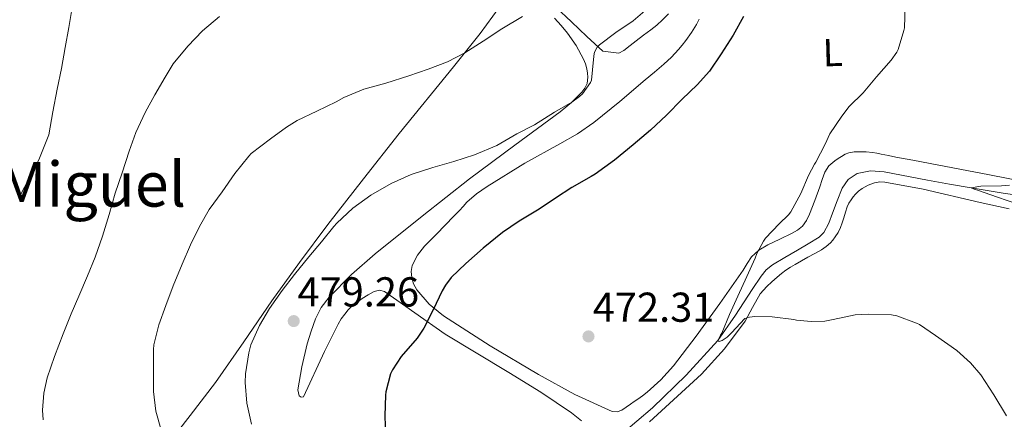
# Model space of a CAD drawing. Extents: x 607442 to 614339, y 734103 to 738839.
# Drawn here: x 609487 to 609740, y 734428 to 734531 of the extents above; entities that cross this region are included whole.
import ezdxf
from ezdxf.enums import TextEntityAlignment as Align

# ---------------------------------------------------------------- set-up
doc = ezdxf.new("R2010")
doc.units = 0
doc.header["$MEASUREMENT"] = 0
doc.linetypes.add('DGN Style 3', pattern=[111.829928, 79.87852, -31.951408])
for name, color, linetype in [('Nivel 11', 7, 'Continuous'), ('Nivel 35', 7, 'Continuous'), ('Nivel 36', 7, 'Continuous'), ('Nivel 37', 7, 'Continuous'), ('Nivel 4', 7, 'Continuous'), ('Nivel 41', 7, 'Continuous'), ('Nivel 45', 7, 'Continuous'), ('Nivel 5', 7, 'Continuous'), ('Nivel 57', 7, 'Continuous'), ('Nivel 7', 7, 'Continuous')]:
    doc.layers.add(name, color=color, linetype=linetype)
doc.styles.add('Style-arial', font='arial.shx', dxfattribs={"bigfont": 'arialbig.shx'})
doc.styles.add('Style-arialn', font='arialn.shx', dxfattribs={"bigfont": 'arialnbig.shx'})
doc.styles.add('Style-times', font='times.shx', dxfattribs={"bigfont": 'timesbig.shx'})

# ---------------------------------------------------------------- blocks, each defined once
blk = doc.blocks.new('5PATER')
at = {"layer": 'Nivel 7', "linetype": 'Continuous', "lineweight": 0}
h = blk.add_hatch(color=53, dxfattribs=at)
edge = h.paths.add_edge_path()
edge.add_ellipse((0, 0), major_axis=(-1.1, -1.11), ratio=0.999422, start_angle=0, end_angle=360)

msp = doc.modelspace()

# ---------------------------------------------------------------- linework, layer by layer
at = {"layer": 'Nivel 11', "color": 142, "linetype": 'DGN Style 3', "lineweight": 13}
msp.add_polyline3d([(609641.69, 734424.54, 471.65), (609649.71, 734431.44, 470.99), (609658.42, 734439.77, 470.5), (609666.5, 734448.72, 470), (609671.03, 734455.18, 469.67), (609675.38, 734461.77, 469.34), (609677.68, 734465.25, 469.34), (609678.97, 734466.85, 469.38), (609680.54, 734468.13, 469.34), (609683.76, 734470.03, 469.1), (609686.98, 734471.92, 468.83), (609689.76, 734473.55, 468.69), (609692.54, 734475.21, 468.58), (609693.8, 734476.4, 468.56), (609695.01, 734478.82, 468.59), (609696.01, 734481.39, 468.54), (609697.22, 734484.59, 468.26), (609698.5, 734487.79, 467.95), (609700.05, 734490.02, 467.78), (609702.3, 734491.57, 467.63), (609705.76, 734492.28, 467.53), (609709.22, 734492.01, 467.44), (609720.4, 734489.91, 466.16), (609726, 734488.85, 465.41), (609731.63, 734487.87, 465), (609739.79, 734486.56, 464.98), (609747.98, 734485.29, 464.98)], dxfattribs=at)
at = {"layer": 'Nivel 35', "color": 92, "linetype": 'DGN Style 3', "lineweight": 0}
msp.add_polyline3d([(609653.87, 734532.59, 478.07), (609652.32, 734531.03, 478.05), (609650.85, 734529.71, 478.04), (609649.31, 734528.47, 478.05), (609647.45, 734527.08, 478.09), (609645.58, 734525.7, 478.14), (609643.99, 734524.45, 478.2), (609642.4, 734523.19, 478.27), (609641.14, 734522.53, 478.35), (609636.99, 734523, 478.86), (609632.89, 734526.75, 480.01), (609628.95, 734530.5, 481.5), (609624.96, 734534.32, 483.48)], dxfattribs=at)
at = {"layer": 'Nivel 36', "color": 92, "linetype": 'Continuous', "lineweight": 0}
for points in [[(609499.89, 734387.02, 492.51), (609505.45, 734395.49, 490.87), (609511.01, 734403.96, 489.22), (609514.18, 734408.4, 488.18), (609519.3, 734414.72, 486.29), (609524.47, 734421.04, 484.45), (609530.98, 734429.42, 482.42), (609537.47, 734437.94, 480.88), (609544.78, 734448.37, 480), (609551.99, 734458.87, 479.82), (609559.07, 734468.76, 479.89), (609566.37, 734478.52, 480.24), (609575.51, 734490.2, 481.09), (609584.66, 734501.83, 482.14), (609598.61, 734518.95, 484.68), (609605.49, 734527.58, 485.89), (609612.03, 734536.5, 486.43), (609613.27, 734538.29, 486.44), (609614.5, 734540.07, 486.45)], [(609624.56, 734531.45, 483.4), (609626.27, 734529.6, 482.43), (609627.91, 734527.64, 481.76), (609630.12, 734524.42, 481.37), (609632.03, 734520.92, 481.01), (609632.54, 734519.71, 480.77), (609632.9, 734518.44, 480.56), (609633.07, 734517.36, 480.47), (609633.14, 734516.29, 480.43), (609632.95, 734514.66, 480.45), (609632.39, 734513.49, 480.44), (609631.6, 734512.49, 480.42), (609628.92, 734509.84, 480.12), (609626.06, 734507.45, 479.82), (609614.38, 734498.84, 479.35), (609602.74, 734490.2, 478.9), (609590.59, 734480.66, 478.42), (609578.56, 734470.97, 477.95), (609572.44, 734465.62, 477.77), (609566.67, 734459.81, 477.68), (609564.69, 734457.18, 477.67), (609563.2, 734454.25, 477.66), (609562.05, 734451.07, 477.67), (609561.09, 734447.81, 477.66), (609559.69, 734441.93, 477.6)], [(609616.95, 734494.21, 476.67), (609625.99, 734499.19, 476.6), (609630.46, 734501.76, 476.52), (609634.71, 734504.66, 476.48), (609641.32, 734510.09, 476.55), (609647.84, 734515.64, 476.59), (609650.27, 734517.63, 476.58), (609652.69, 734519.64, 476.56), (609654.6, 734521.47, 476.55), (609656.39, 734523.43, 476.54), (609657.39, 734524.57, 476.51), (609658.34, 734525.77, 476.48), (609659.75, 734527.79, 476.48), (609661.04, 734529.89, 476.48), (609661.72, 734531.22, 476.46)], [(609751.57, 734488.28, 465.34), (609736.3, 734491.26, 465.32), (609728.68, 734492.74, 465.48), (609721.06, 734494.18, 465.98), (609716.65, 734494.98, 466.42), (609712.24, 734495.8, 466.86), (609710.37, 734496.18, 467.05), (609708.5, 734496.58, 467.23), (609707.37, 734496.81, 467.4), (609706.24, 734497.01, 467.63), (609704.62, 734497.13, 467.99), (609702.99, 734497.11, 468.35), (609701.57, 734497.11, 468.58), (609700.15, 734496.92, 468.7), (609699.2, 734496.51, 468.72), (609698.3, 734495.97, 468.74), (609697.43, 734495.44, 468.81), (609696.58, 734494.85, 468.88), (609695.08, 734493.55, 468.9), (609694.02, 734491.93, 468.93), (609693.36, 734490.05, 468.96), (609692.74, 734488.18, 469.02), (609691.41, 734484.64, 469.22), (609690.05, 734481.11, 469.44), (609689.34, 734479.52, 469.55), (609688.32, 734478.07, 469.65), (609687.03, 734477.03, 469.68), (609685.6, 734476.23, 469.7), (609682.48, 734474.75, 469.73), (609679.36, 734473.25, 469.76), (609677.1, 734471.92, 469.78), (609675.19, 734470.18, 469.79), (609674.07, 734468.46, 469.81), (609673.01, 734466.73, 469.84), (609667.06, 734458.23, 470.38), (609660.96, 734449.81, 470.91), (609655.13, 734442.15, 471.04), (609651.93, 734438.58, 471.08), (609648.35, 734435.4, 471.12), (609647.17, 734434.51, 471.13), (609645.97, 734433.65, 471.14), (609645.05, 734433, 471.15), (609644.13, 734432.34, 471.17), (609643.01, 734431.57, 471.18), (609641.87, 734430.82, 471.18), (609640.64, 734430.37, 471.19), (609639.36, 734430.49, 471.2), (609629.8, 734434.81, 471.44), (609620.47, 734439.93, 471.87), (609608.09, 734447.29, 472.81), (609596.03, 734455.06, 474.18), (609592.36, 734458.04, 474.97), (609589.19, 734461.72, 475.7), (609588.37, 734463.26, 475.79), (609587.92, 734464.9, 475.84), (609587.76, 734466.44, 475.87), (609588.05, 734467.96, 475.89), (609589.41, 734470.61, 475.91), (609591.22, 734472.93, 475.92), (609593.99, 734475.77, 475.92), (609596.77, 734478.6, 475.92), (609598.48, 734480.35, 475.94), (609600.19, 734482.1, 476), (609601.11, 734483.15, 476.1), (609602.03, 734484.2, 476.19), (609604.53, 734486.38, 476.3), (609607.26, 734488.26, 476.4), (609616.95, 734494.21, 476.67)], [(609648.99, 734427.79, 471.25), (609662.35, 734440.02, 470.56), (609668.28, 734446.55, 470.33), (609673.54, 734453.65, 470.1), (609675.44, 734457.19, 469.99), (609677.44, 734460.68, 469.89), (609678.26, 734461.63, 469.85), (609679.14, 734462.52, 469.79), (609680.43, 734463.75, 469.55), (609681.76, 734464.95, 469.28), (609682.85, 734465.86, 469.18), (609684, 734466.73, 469.1), (609685.19, 734467.51, 469.04), (609686.4, 734468.25, 468.99), (609688.01, 734469.16, 468.94), (609689.63, 734470.07, 468.91), (609691.41, 734471.04, 468.9), (609693.19, 734472.02, 468.9), (609694.36, 734472.81, 468.87), (609695.43, 734473.77, 468.82), (609696.07, 734474.5, 468.73), (609696.64, 734475.3, 468.66), (609697.4, 734476.46, 468.61), (609698.03, 734477.69, 468.56), (609698.5, 734478.92, 468.52), (609698.91, 734480.17, 468.48), (609699.31, 734481.62, 468.45), (609699.75, 734483.06, 468.42), (609700.2, 734483.97, 468.33), (609700.75, 734484.82, 468.22), (609701.29, 734485.58, 468.19), (609701.87, 734486.29, 468.16), (609702.7, 734487.08, 468), (609703.63, 734487.75, 467.84), (609705.14, 734488.6, 467.75), (609706.75, 734489.21, 467.71), (609708.11, 734489.44, 467.71), (609709.47, 734489.4, 467.71), (609719.28, 734487.55, 467.29), (609733.95, 734484.12, 466.31), (609741.32, 734482.53, 465.91)], [(609559.69, 734441.93, 477.6), (609558.66, 734436.05, 477.54), (609558.98, 734434.52, 477.52), (609559.53, 734434.1, 477.49), (609560.08, 734434.2, 477.44), (609565.52, 734445.91, 476.73), (609569.02, 734452.93, 476.48), (609569.82, 734454.23, 476.46), (609570.69, 734455.49, 476.45), (609571.58, 734456.58, 476.44), (609572.59, 734457.57, 476.43), (609573.88, 734458.57, 476.43), (609575.22, 734459.49, 476.43), (609576.71, 734460.43, 476.42), (609578.26, 734461.25, 476.35), (609579.61, 734461.59, 476.25), (609580.93, 734461.28, 476.13), (609588.73, 734455.82, 475.24), (609596.47, 734450.29, 474.35), (609612.87, 734440.45, 472.91), (609621.06, 734435.46, 472.36), (609628.99, 734430.12, 471.89), (609630.27, 734429.09, 471.86), (609631.54, 734428.04, 471.84)]]:
    msp.add_polyline3d(points, dxfattribs=at)
at = {"layer": 'Nivel 4', "color": 30, "linetype": 'Continuous', "lineweight": 30, "elevation": 475, "flags": 128}
msp.add_lwpolyline([(609673.14, 734531.87), (609670.45, 734527.13), (609667.42, 734522.32), (609664.37, 734517.89), (609661.2, 734514.32), (609657.36, 734510.67), (609653.38, 734506.59), (609649.22, 734502.75), (609644.75, 734498.91), (609639.95, 734494.99), (609634.99, 734491.39), (609633.98, 734490.85), (609629.04, 734488), (609624.81, 734485.21), (609620.66, 734482.41), (609615.47, 734479.37), (609611.2, 734476.4), (609606.29, 734472.41), (609601.84, 734468.46), (609598.03, 734464.85), (609596.56, 734462.94), (609595.74, 734461.49), (609593.42, 734456.53), (609591.04, 734451.82), (609589.29, 734449.33), (609585.2, 734444.59), (609582.93, 734441.13), (609582.5, 734440.09), (609581.28, 734435.5), (609581.18, 734434.69), (609581.01, 734429.33), (609581.2, 734424.24)], dxfattribs=at)
at = {"layer": 'Nivel 5', "color": 30, "linetype": 'Continuous', "lineweight": 0, "flags": 128}
for points, elevation in [([(609500.66, 734534.25), (609499.81, 734529.07), (609498.86, 734523.95), (609497.95, 734518.53), (609496.88, 734513.21), (609495.77, 734507.41), (609494.67, 734501.5), (609494.4, 734500.7), (609492.11, 734495.12), (609489.73, 734490.56), (609487.14, 734485.55)], 495), ([(609648.98, 734534.4), (609644.77, 734530.78), (609640.37, 734527.76), (609636.14, 734524.67), (609635.58, 734524.03), (609634.9, 734522.89), (609634.75, 734522.38), (609634.59, 734520.86), (609634.08, 734515.53), (609633.81, 734514.99), (609631.79, 734512.03), (609631.04, 734511.33), (609629.02, 734509.9), (609624.61, 734507.36), (609619.41, 734504.11), (609614.91, 734501.76), (609609.77, 734498.77), (609604.01, 734496.35), (609598.7, 734494.69), (609593.33, 734493.1), (609587.79, 734491.37), (609582.67, 734488.99), (609577.41, 734486.03), (609572.77, 734482.72), (609568.66, 734478.86), (609567.89, 734477.93), (609564.74, 734474.03), (609561.52, 734470.17), (609557.82, 734465.68), (609554.62, 734461.57), (609551.41, 734456.93), (609548.85, 734452.51), (609546.61, 734447.6), (609546.03, 734445.53), (609545.22, 734440.11), (609545.17, 734437.89), (609545.55, 734432.62), (609546.75, 734427.21)], 480), ([(609714.67, 734534.65), (609714.45, 734528.96), (609714.33, 734528.3), (609712.83, 734523.41), (609712.5, 734522.77), (609711.09, 734520.73), (609707.28, 734516.4), (609703.87, 734512.32), (609700.29, 734508.78), (609698.35, 734506.33), (609695.33, 734501.76), (609694.09, 734499.1), (609691.74, 734494.51), (609691.34, 734493.95), (609689.84, 734491.1), (609687.81, 734486.41), (609685.26, 734481.77)], 470), ([(609538.51, 734531.92), (609534.19, 734528.21), (609530.4, 734524.29), (609526.67, 734519.71), (609524.54, 734516.3), (609521.95, 734511.79), (609519.42, 734507.29), (609517.05, 734502.09), (609515.33, 734497.31), (609513.53, 734491.74), (609511.74, 734486.51), (609510.18, 734481.02), (609508.45, 734475.45), (609506.57, 734470.11), (609504.61, 734465.34), (609502.43, 734460.11), (609500.43, 734455.5), (609498.35, 734450.43)], 490), ([(609616.38, 734531.87), (609611.04, 734528.7), (609606.3, 734525.61), (609601.58, 734522.54), (609597.1, 734520.25), (609592.11, 734518.38), (609587.14, 734516.64), (609581.23, 734514.81), (609575.63, 734513.23), (609570.46, 734511.12), (609568.53, 734510.01), (609563.57, 734507.57), (609558.48, 734505.23), (609555.76, 734503.52), (609551.6, 734500.53), (609546.66, 734496.69), (609546.06, 734496.06), (609542.51, 734491.55), (609539.22, 734486.88), (609535.87, 734482.38), (609533.36, 734477.98), (609531.07, 734473.25), (609528.98, 734468.3), (609526.62, 734462.73), (609524.72, 734457.71), (609522.93, 734452.73), (609521.66, 734447.55), (609521.58, 734446.37), (609521.57, 734441.2), (609521.58, 734435.6), (609522.22, 734430.56), (609523.46, 734425.97)], 485), ([(609741.44, 734488.56), (609739.42, 734488.38), (609734.09, 734488.33), (609731.63, 734487.87), (609732.38, 734487.53), (609733.2, 734487.31), (609738.33, 734485.5), (609743.29, 734483.82)], 465), ([(609685.26, 734481.77), (609684.66, 734480.99), (609682.27, 734478.69), (609678.77, 734474.96), (609678.22, 734474.21), (609676.54, 734471.07), (609676.09, 734469.82), (609673.94, 734465.15), (609671.66, 734460.11), (609669.55, 734455.33), (609667.57, 734450.57), (609667.22, 734450.09), (609666.5, 734448.72), (609666.9, 734448.41), (609667.65, 734448.73), (609668.9, 734449.52), (609669.39, 734449.95), (609670.08, 734450.65), (609673.49, 734454.32), (609674.05, 734454.54), (609674.67, 734454.7), (609676, 734454.85), (609680.46, 734454.77), (609686.03, 734454.08), (609686.72, 734453.9), (609690.5, 734453.55), (609693.98, 734453.69), (609696.16, 734454.09), (609701.77, 734455.25), (609705.23, 734455.49), (609711.1, 734455.31), (609712.48, 734455.01), (609717.52, 734453.18), (609718.3, 734452.78), (609722.42, 734449.98), (609727.94, 734446.13), (609731.46, 734442.96), (609734.05, 734439.89), (609737.39, 734434.77), (609740.66, 734429.34)], 470), ([(609498.35, 734450.43), (609496.14, 734444.61), (609494.24, 734439.12), (609493.41, 734435.15), (609493.09, 734430.8), (609493.22, 734428.33)], 490)]:
    msp.add_lwpolyline(points, dxfattribs=dict(at, elevation=elevation))
at = {"layer": 'Nivel 57', "color": 92, "linetype": 'DGN Style 3', "lineweight": 0}
msp.add_polyline3d([(609624.96, 734534.32, 483.48), (609628.95, 734530.5, 481.5), (609632.89, 734526.75, 480.01), (609636.99, 734523, 478.86), (609641.14, 734522.53, 478.35), (609642.4, 734523.19, 478.27), (609643.99, 734524.45, 478.2), (609645.58, 734525.7, 478.14), (609647.45, 734527.08, 478.09), (609649.31, 734528.47, 478.05), (609650.85, 734529.71, 478.04), (609652.32, 734531.03, 478.05), (609653.87, 734532.59, 478.07)], dxfattribs=at)

# ---------------------------------------------------------------- block references
at = {"layer": 'Nivel 7', "color": 53, "linetype": 'Continuous', "lineweight": 0}
for p in [(609557.6, 734453.68, 479.26), (609633.31, 734449.74, 472.31)]:
    msp.add_blockref('5PATER', p, dxfattribs=at)

# ---------------------------------------------------------------- texts
at = {"layer": 'Nivel 37', "color": 92, "linetype": 'Continuous', "lineweight": 0, "style": 'Style-arialn'}
msp.add_text('L', height=7, rotation=1.63, dxfattribs=at).set_placement((609696.04, 734522.65, 471.23), align=Align.MIDDLE_CENTER)
at = {"layer": 'Nivel 41', "color": 7, "linetype": 'Continuous', "lineweight": 0, "style": 'Style-arial'}
for s, p in [('479.26', (609558.56, 734457.43, 479.26)), ('472.31', (609634.41, 734453.49, 472.31))]:
    msp.add_text(s, height=7.5, dxfattribs=at).set_placement(p)
at = {"layer": 'Nivel 45', "color": 7, "linetype": 'Continuous', "lineweight": 0, "style": 'Style-times'}
msp.add_text('San Miguel', height=11.5, dxfattribs=at).set_placement((609490.03, 734488.83, 494.76), align=Align.MIDDLE_CENTER)

doc.saveas('drawing.dxf')
